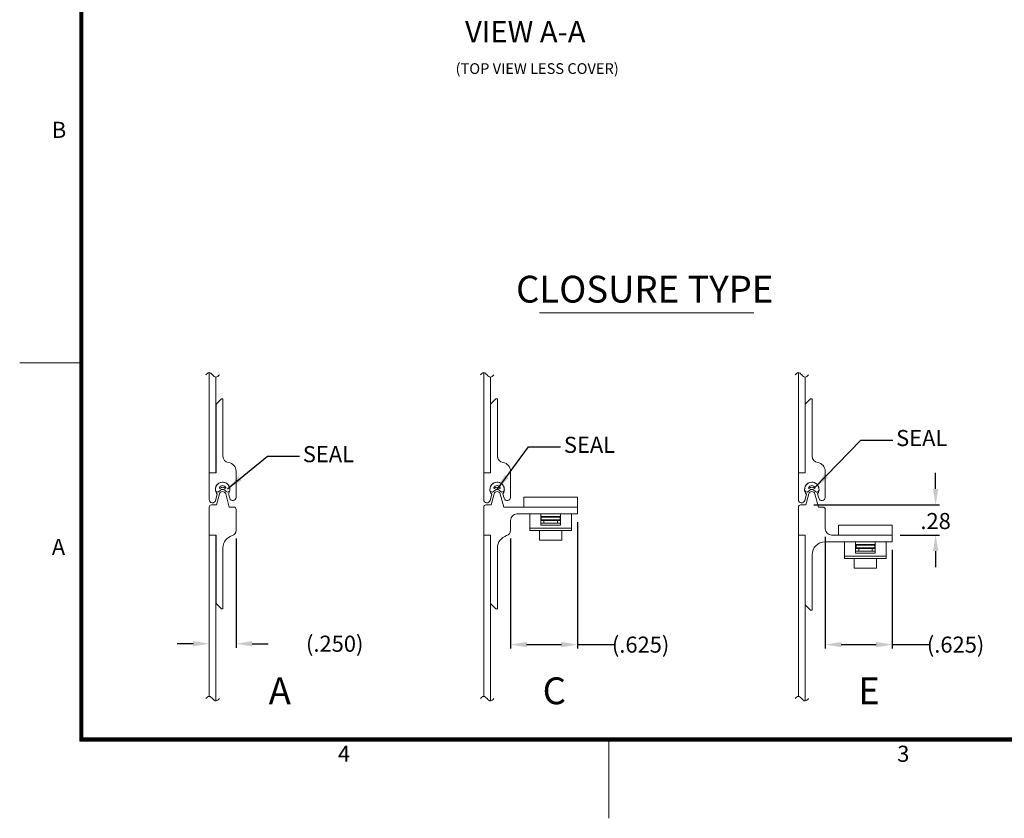
# Model space of a CAD drawing. Units: inches. Extents: x -18 to 48, y 14.7 to 65.7.
# Drawn here: x -18 to 9.6, y 14.7 to 37 of the extents above; entities that cross this region are included whole.
import ezdxf

# ---------------------------------------------------------------- set-up
doc = ezdxf.new("R2010")
doc.units = ezdxf.units.IN
doc.header["$MEASUREMENT"] = 0
doc.header["$PDMODE"] = 2
doc.header["$PDSIZE"] = 0.03
doc.layers.add('$DDT_AUDIT_GENERATED_(2D)', color=89, linetype='Continuous', lineweight=0)
doc.styles.add('CK_TEXT_STYLE_0072', font='Smooth', dxfattribs={"width": 0.65, "height": 0.75})
doc.styles.add('CK_TEXT_STYLE_0074', font='Smooth', dxfattribs={"width": 0.65, "height": 0.45})
doc.styles.add('CK_TEXT_STYLE_0080', font='Smooth', dxfattribs={"width": 0.65, "height": 0.3})
doc.styles.add('CK_TEXT_STYLE_0081', font='Smooth', dxfattribs={"width": 0.65, "height": 0.75})
doc.styles.add('CK_TEXT_STYLE_0082', font='Smooth', dxfattribs={"width": 0.65, "height": 0.6})
doc.styles.add('CK_TEXT_STYLE_0084', font='Smooth', dxfattribs={"width": 0.8, "height": 0.45})
doc.styles.add('CK_TEXT_STYLE_0095', font='Smooth', dxfattribs={"width": 0.65, "height": 0.45})
doc.dimstyles.new('KEYCREATOR_DIMSTYLE', dxfattribs={"dimtxt": 0.3, "dimasz": 0.3, "dimexe": 0.075, "dimexo": 0.15, "dimgap": 0.075, "dimtad": 0, "dimtih": 1, "dimtoh": 1, "dimzin": 4, "dimdsep": 46, "dimtxsty": 'CK_TEXT_STYLE_0080', "dimsah": 1, "dimcen": 0, "dimclrd": 131, "dimclre": 131, "dimclrt": 131, "dimazin": 0, "dimtfac": 0.8, "dimtofl": 0, "dimtmove": 0, "dimatfit": 3, "dimfxl": 1, "dimtolj": 1, "dimtzin": 0, "dimarcsym": 0})
doc.dimstyles.get("Standard").update_dxf_attribs({"dimtxt": 0.18, "dimasz": 0.18, "dimexe": 0.18, "dimexo": 0.0625, "dimgap": 0.09, "dimtad": 0, "dimtih": 1, "dimtoh": 1, "dimdec": 4, "dimzin": 0, "dimdsep": 46, "dimtxsty": 'Standard', "dimcen": 0.09, "dimadec": 0, "dimazin": 0, "dimtfac": 1, "dimtdec": 4, "dimtofl": 0, "dimtmove": 0, "dimatfit": 3, "dimfxl": 1, "dimtolj": 1, "dimtzin": 0, "dimarcsym": 0})

# ---------------------------------------------------------------- blocks, each defined once
blk = doc.blocks.new('*D10')
at = {"layer": '$DDT_AUDIT_GENERATED_(2D)', "color": 131, "lineweight": -2}
for p, q in [((-11.933, 22.484), (-11.933, 19.428)), ((-13.133, 19.54), (-13.583, 19.54)), ((-11.483, 19.54), (-11.033, 19.54))]:
    blk.add_line(p, q, dxfattribs=at)
at = {"layer": '$DDT_AUDIT_GENERATED_(2D)', "color": 131}
for points in [[(-13.133, 19.465), (-13.133, 19.615), (-12.683, 19.54)], [(-11.483, 19.615), (-11.483, 19.465), (-11.933, 19.54)]]:
    blk.add_solid(points, dxfattribs=at)
at = {"layer": 'Defpoints', "color": 0}
for p in [(-11.933, 22.709), (-11.933, 19.54), (-12.683, 18.066)]:
    blk.add_point(p, dxfattribs=at)
at = {"layer": '$DDT_AUDIT_GENERATED_(2D)', "color": 131, "lineweight": 0, "insert": (-9.17, 19.54), "char_height": 0.45, "attachment_point": 5, "style": 'CK_TEXT_STYLE_0074'}
blk.add_mtext('\\A1;(.250)', dxfattribs=at)
blk = doc.blocks.new('*D11')
at = {"layer": '$DDT_AUDIT_GENERATED_(2D)', "color": 131, "lineweight": -2}
for p, q in [((7.655, 23.873), (7.655, 24.323)), ((4.244, 23.423), (7.767, 23.423)), ((6.664, 22.58), (7.767, 22.58)), ((7.655, 22.13), (7.655, 21.68))]:
    blk.add_line(p, q, dxfattribs=at)
at = {"layer": '$DDT_AUDIT_GENERATED_(2D)', "color": 131}
for points in [[(7.58, 23.873), (7.73, 23.873), (7.655, 23.423)], [(7.73, 22.13), (7.58, 22.13), (7.655, 22.58)]]:
    blk.add_solid(points, dxfattribs=at)
at = {"layer": 'Defpoints', "color": 0}
for p in [(4.019, 23.423), (6.439, 22.58), (7.655, 22.58)]:
    blk.add_point(p, dxfattribs=at)
at = {"layer": '$DDT_AUDIT_GENERATED_(2D)', "color": 131, "lineweight": 0, "insert": (7.655, 22.973), "char_height": 0.45, "attachment_point": 5, "style": 'CK_TEXT_STYLE_0074'}
blk.add_mtext('\\A1;.28', dxfattribs=at)
blk = doc.blocks.new('*D13')
at = {"layer": '$DDT_AUDIT_GENERATED_(2D)', "color": 131, "lineweight": -2}
for p, q in [((4.564, 22.535), (4.564, 19.402)), ((6.439, 22.163), (6.439, 19.402)), ((5.014, 19.515), (5.989, 19.515)), ((6.439, 19.515), (7.474, 19.515))]:
    blk.add_line(p, q, dxfattribs=at)
at = {"layer": '$DDT_AUDIT_GENERATED_(2D)', "color": 131}
for points in [[(5.014, 19.59), (5.014, 19.44), (4.564, 19.515)], [(5.989, 19.44), (5.989, 19.59), (6.439, 19.515)]]:
    blk.add_solid(points, dxfattribs=at)
at = {"layer": 'Defpoints', "color": 0}
for p in [(4.564, 22.76), (6.439, 22.388), (6.439, 19.515)]:
    blk.add_point(p, dxfattribs=at)
at = {"layer": '$DDT_AUDIT_GENERATED_(2D)', "color": 131, "lineweight": 0, "insert": (8.214, 19.515), "char_height": 0.45, "attachment_point": 5, "style": 'CK_TEXT_STYLE_0074'}
blk.add_mtext('\\A1;(.625)', dxfattribs=at)
blk = doc.blocks.new('*D14')
at = {"layer": '$DDT_AUDIT_GENERATED_(2D)', "color": 131, "lineweight": -2}
for p, q in [((-2.372, 22.946), (-2.372, 19.402)), ((-4.247, 22.484), (-4.247, 19.402)), ((-3.797, 19.515), (-2.822, 19.515)), ((-2.372, 19.515), (-1.345, 19.515))]:
    blk.add_line(p, q, dxfattribs=at)
at = {"layer": '$DDT_AUDIT_GENERATED_(2D)', "color": 131}
for points in [[(-3.797, 19.59), (-3.797, 19.44), (-4.247, 19.515)], [(-2.822, 19.44), (-2.822, 19.59), (-2.372, 19.515)]]:
    blk.add_solid(points, dxfattribs=at)
at = {"layer": 'Defpoints', "color": 0}
for p in [(-2.372, 23.171), (-4.247, 22.709), (-2.372, 19.515)]:
    blk.add_point(p, dxfattribs=at)
at = {"layer": '$DDT_AUDIT_GENERATED_(2D)', "color": 131, "lineweight": 0, "insert": (-0.605, 19.515), "char_height": 0.45, "attachment_point": 5, "style": 'CK_TEXT_STYLE_0074'}
blk.add_mtext('\\A1;(.625)', dxfattribs=at)

msp = doc.modelspace()

# ---------------------------------------------------------------- linework, layer by layer
at = {"layer": '$DDT_AUDIT_GENERATED_(2D)', "color": 1, "linetype": 'Continuous', "lineweight": 0}
for p, q in [((-16.3099, 16.8145), (-16.3099, 63.4945)), ((-16.2874, 16.837), (-16.2874, 63.472)), ((-16.2649, 16.8595), (-16.2649, 63.4495)), ((-16.2424, 16.882), (-16.2424, 63.427)), ((-16.2199, 16.9045), (-16.2199, 63.4045)), ((-16.3099, 27.4045), (-17.9899, 27.4045)), ((46.3076, 16.837), (-16.2874, 16.837)), ((46.2851, 16.8595), (-16.2649, 16.8595)), ((46.2626, 16.882), (-16.2424, 16.882)), ((46.2401, 16.9045), (-16.2199, 16.9045)), ((46.3301, 16.8145), (-16.3099, 16.8145)), ((-1.4899, 14.6545), (-1.4899, 16.8145))]:
    msp.add_line(p, q, dxfattribs=at)
at = {"layer": '$DDT_AUDIT_GENERATED_(2D)', "color": 2, "linetype": 'Continuous', "lineweight": 0}
for p, q in [((-3.4327, 28.8017), (2.5689, 28.8017)), ((-3.7074, 23.1706), (-3.7074, 22.7067)), ((-3.7074, 23.1706), (-2.5374, 23.1706)), ((-3.3999, 23.1706), (-3.3999, 22.8568)), ((-2.8449, 23.1706), (-2.8449, 22.8568)), ((-2.5374, 23.1706), (-2.5374, 22.7067)), ((-2.8449, 23.0956), (-3.3999, 23.0956)), ((-3.3999, 23.0806), (-2.8599, 23.0806)), ((-3.3999, 23.0056), (-2.8599, 23.0056)), ((-3.3849, 23.0806), (-3.3849, 23.0056)), ((-2.8599, 23.0806), (-2.8599, 23.0056)), ((-3.7074, 22.7716), (-2.5374, 22.7716)), ((-3.7074, 22.7067), (-2.5374, 22.7067)), ((-2.8449, 22.8568), (-3.3999, 22.8568)), ((5.1036, 22.3876), (6.2736, 22.3876)), ((5.1036, 22.3876), (5.1036, 21.9237)), ((5.4111, 22.3876), (5.4111, 22.0738)), ((5.9661, 22.3876), (5.9661, 22.0738)), ((6.2736, 22.3876), (6.2736, 21.9237)), ((5.9661, 22.3126), (5.4111, 22.3126)), ((5.4111, 22.2976), (5.9511, 22.2976)), ((5.4111, 22.2226), (5.9511, 22.2226)), ((5.9661, 22.0738), (5.4111, 22.0738)), ((5.4261, 22.2976), (5.4261, 22.2226)), ((5.9511, 22.2976), (5.9511, 22.2226)), ((5.1036, 21.9886), (6.2736, 21.9886)), ((5.1036, 21.9237), (6.2736, 21.9237))]:
    msp.add_line(p, q, dxfattribs=at)
at = {"layer": '$DDT_AUDIT_GENERATED_(2D)', "color": 3, "linetype": 'Continuous', "lineweight": 0}
for p, q in [((-12.6834, 27.1262), (-12.6834, 24.3256)), ((-4.9974, 27.1262), (-4.9974, 24.3256)), ((3.8136, 27.1262), (3.8136, 24.3256)), ((-12.4944, 24.3256), (-12.4944, 27.0002)), ((-4.8084, 24.3256), (-4.8084, 27.0002)), ((4.0026, 24.3256), (4.0026, 27.0002)), ((-12.6834, 24.3256), (-12.4944, 24.3256)), ((-4.9974, 24.3256), (-4.8084, 24.3256)), ((3.8136, 24.3256), (4.0026, 24.3256)), ((-12.6834, 22.5796), (-12.4944, 22.5796)), ((-12.6834, 22.5796), (-12.6834, 18.0662)), ((-12.4944, 17.9402), (-12.4944, 22.5796)), ((-4.9974, 22.5796), (-4.8084, 22.5796)), ((-4.9974, 22.5796), (-4.9974, 18.0662)), ((-4.8084, 17.9402), (-4.8084, 22.5796)), ((3.8136, 22.5796), (3.8136, 18.0662)), ((3.8136, 22.5796), (4.0026, 22.5796)), ((4.0026, 17.9402), (4.0026, 22.5796))]:
    msp.add_line(p, q, dxfattribs=at)
at = {"layer": '$DDT_AUDIT_GENERATED_(2D)', "color": 221, "linetype": 'Continuous', "lineweight": 0}
for p, q in [((-12.3414, 26.3896), (-12.4914, 26.2396)), ((-12.4914, 24.3256), (-12.4914, 26.2396)), ((-12.3414, 26.3896), (-12.2994, 26.3896)), ((-12.2994, 24.7876), (-12.2994, 26.3896)), ((-4.6554, 26.3896), (-4.8054, 26.2396)), ((-4.8054, 24.3256), (-4.8054, 26.2396)), ((-4.6554, 26.3896), (-4.6134, 26.3896)), ((-4.6134, 24.7876), (-4.6134, 26.3896)), ((4.1556, 26.3896), (4.0056, 26.2396)), ((4.0056, 24.3256), (4.0056, 26.2396)), ((4.1556, 26.3896), (4.1976, 26.3896)), ((4.1976, 24.7876), (4.1976, 26.3896)), ((-12.6834, 23.5726), (-12.6834, 24.3256)), ((-12.6834, 24.3256), (-12.4914, 24.3256)), ((-11.9334, 23.6326), (-11.9334, 24.3711)), ((-4.9974, 24.3256), (-4.8054, 24.3256)), ((-4.9974, 23.5726), (-4.9974, 24.3256)), ((-4.2474, 23.6326), (-4.2474, 24.3711)), ((3.8136, 23.5726), (3.8136, 24.3256)), ((3.8136, 24.3256), (4.0056, 24.3256)), ((4.5636, 23.6326), (4.5636, 24.3711)), ((-12.5065, 23.5494), (-12.4599, 23.7232)), ((-12.1103, 23.6094), (-12.1449, 23.7382)), ((-4.8205, 23.5494), (-4.7739, 23.7232)), ((-4.4243, 23.6094), (-4.4589, 23.7382)), ((3.9905, 23.5494), (4.0371, 23.7232)), ((4.3867, 23.6094), (4.3521, 23.7382)), ((-3.3999, 22.9906), (-2.8449, 22.9906)), ((-3.3999, 22.9156), (-2.8449, 22.9156)), ((-3.3099, 22.9906), (-3.3099, 22.9156)), ((-2.9349, 22.9906), (-2.9349, 22.9156)), ((-3.4329, 22.7067), (-3.4329, 22.4356)), ((-2.8119, 22.7067), (-2.8119, 22.4356)), ((-3.4329, 22.4356), (-2.8119, 22.4356)), ((5.4111, 22.2076), (5.9661, 22.2076)), ((5.4111, 22.1326), (5.9661, 22.1326)), ((5.5011, 22.2076), (5.5011, 22.1326)), ((5.8761, 22.2076), (5.8761, 22.1326)), ((5.3781, 21.9237), (5.3781, 21.6526)), ((5.9991, 21.9237), (5.9991, 21.6526)), ((5.3781, 21.6526), (5.9991, 21.6526))]:
    msp.add_line(p, q, dxfattribs=at)
at = {"layer": '$DDT_AUDIT_GENERATED_(2D)', "color": 23, "linetype": 'Continuous', "lineweight": 0}
for p, q in [((-12.3953, 23.7309), (-12.4779, 23.4226)), ((-12.2215, 23.7309), (-12.1228, 23.3626)), ((-4.7093, 23.7309), (-4.7919, 23.4226)), ((-4.5355, 23.7309), (-4.4368, 23.3626)), ((4.1017, 23.7309), (4.0191, 23.4226)), ((4.2755, 23.7309), (4.3742, 23.3626)), ((-12.6834, 22.5796), (-12.6834, 23.3626)), ((-12.6234, 23.4226), (-12.4779, 23.4226)), ((-12.1228, 23.3626), (-11.9934, 23.3626)), ((-11.9334, 22.7089), (-11.9334, 23.3026)), ((-4.9974, 22.5796), (-4.9974, 23.3626)), ((-4.9374, 23.4226), (-4.7919, 23.4226)), ((-4.4368, 23.3626), (-2.3724, 23.3626)), ((-4.0674, 23.1706), (-2.3724, 23.1706)), ((-2.3724, 23.1706), (-2.3724, 23.3626)), ((3.8136, 22.5796), (3.8136, 23.3626)), ((3.8736, 23.4226), (4.0191, 23.4226)), ((4.3742, 23.3626), (4.5036, 23.3626)), ((4.5636, 22.7596), (4.5636, 23.3026)), ((-4.2474, 22.7089), (-4.2474, 22.9906)), ((-12.6834, 22.5796), (-12.4914, 22.5796)), ((-12.4914, 20.6656), (-12.4914, 22.5796)), ((-4.9974, 22.5796), (-4.8054, 22.5796)), ((-4.8054, 20.6656), (-4.8054, 22.5796)), ((3.8136, 22.5796), (4.0056, 22.5796)), ((4.0056, 20.6296), (4.0056, 22.5796)), ((4.5576, 22.3876), (6.4386, 22.3876)), ((4.7436, 22.5796), (6.4386, 22.5796)), ((6.4386, 22.3876), (6.4386, 22.5796)), ((-12.2994, 20.5156), (-12.2994, 22.2196)), ((-4.6134, 20.5156), (-4.6134, 22.2196)), ((4.1976, 20.4796), (4.1976, 22.0276)), ((-12.3414, 20.5156), (-12.4914, 20.6656)), ((-12.3414, 20.5156), (-12.2994, 20.5156)), ((-4.6554, 20.5156), (-4.8054, 20.6656)), ((-4.6554, 20.5156), (-4.6134, 20.5156)), ((4.1556, 20.4796), (4.0056, 20.6296)), ((4.1556, 20.4796), (4.1976, 20.4796))]:
    msp.add_line(p, q, dxfattribs=at)
at = {"layer": '$DDT_AUDIT_GENERATED_(2D)', "color": 15, "linetype": 'Continuous', "lineweight": 0}
for p, q in [((-12.3662, 23.8366), (-12.4117, 23.7984)), ((-12.2505, 23.8366), (-12.2051, 23.7984)), ((-4.6802, 23.8366), (-4.7257, 23.7984)), ((-4.5645, 23.8366), (-4.5191, 23.7984)), ((4.1308, 23.8366), (4.0853, 23.7984)), ((4.2465, 23.8366), (4.2919, 23.7984))]:
    msp.add_line(p, q, dxfattribs=at)
at = {"layer": '$DDT_AUDIT_GENERATED_(2D)', "color": 5, "linetype": 'Continuous', "lineweight": 0}
for p, q in [((-3.8724, 23.6439), (-2.3724, 23.6439)), ((-3.8724, 23.3626), (-3.8724, 23.6439)), ((-2.3724, 23.3626), (-2.3724, 23.6439)), ((-3.8724, 23.3626), (-2.3724, 23.3626)), ((4.9386, 22.5796), (4.9386, 22.8609)), ((4.9386, 22.8609), (6.4386, 22.8609)), ((6.4386, 22.5796), (6.4386, 22.8609)), ((4.9386, 22.5796), (6.4386, 22.5796))]:
    msp.add_line(p, q, dxfattribs=at)
at = {"layer": '$DDT_AUDIT_GENERATED_(2D)', "color": 221, "linetype": 'Continuous', "lineweight": 0}
for centre, radius, start, end in [((-12.1194, 24.7876), 0.18, 180, 262.61295), ((-12.1734, 24.3711), 0.24, 0, 82.61295), ((-4.4334, 24.7876), 0.18, 180, 262.61295), ((-4.4874, 24.3711), 0.24, 0, 82.61295), ((4.3776, 24.7876), 0.18, 180, 262.61295), ((4.3236, 24.3711), 0.24, 0, 82.61295), ((-12.3084, 23.8576), 0.2025, 323.86077, 221.58201), ((-4.6224, 23.8576), 0.2025, 323.86077, 221.58201), ((4.1886, 23.8576), 0.2025, 323.86077, 221.58201), ((-12.5934, 23.5726), 0.09, 180, 345), ((-12.0234, 23.6326), 0.09, 195, 0), ((-4.9074, 23.5726), 0.09, 180, 345), ((-4.3374, 23.6326), 0.09, 195, 0), ((3.9036, 23.5726), 0.09, 180, 345), ((4.4736, 23.6326), 0.09, 195, 0)]:
    msp.add_arc(centre, radius, start, end, dxfattribs=at)
at = {"layer": '$DDT_AUDIT_GENERATED_(2D)', "color": 15, "linetype": 'Continuous', "lineweight": 0}
for centre, radius, start, end in [((-12.3084, 23.8576), 0.2025, 354.66757, 185.33243), ((-4.6224, 23.8576), 0.2025, 354.66757, 185.33243), ((4.1886, 23.8576), 0.2025, 354.66757, 185.33243), ((-12.4503, 23.8444), 0.06, 185.33243, 310), ((-12.3821, 23.9024), 0.015, 158.00484, 314.59047), ((-12.3084, 23.8726), 0.0945, 21.99516, 158.00484), ((-12.3084, 23.8276), 0.09, 45.40953, 134.59047), ((-12.3084, 23.7676), 0.09, 50, 130), ((-12.2347, 23.9024), 0.015, 225.40953, 21.99516), ((-12.1665, 23.8444), 0.06, 230, 354.66757), ((-4.7643, 23.8444), 0.06, 185.33243, 310), ((-4.6961, 23.9024), 0.015, 158.00484, 314.59047), ((-4.6224, 23.8726), 0.0945, 21.99516, 158.00484), ((-4.6224, 23.8276), 0.09, 45.40953, 134.59047), ((-4.6224, 23.7676), 0.09, 50, 130), ((-4.5487, 23.9024), 0.015, 225.40953, 21.99516), ((-4.4805, 23.8444), 0.06, 230, 354.66757), ((4.0467, 23.8444), 0.06, 185.33243, 310), ((4.1149, 23.9024), 0.015, 158.00484, 314.59047), ((4.1886, 23.8726), 0.0945, 21.99516, 158.00484), ((4.1886, 23.8276), 0.09, 45.40953, 134.59047), ((4.1886, 23.7676), 0.09, 50, 130), ((4.2623, 23.9024), 0.015, 225.40953, 21.99516), ((4.3305, 23.8444), 0.06, 230, 354.66757)]:
    msp.add_arc(centre, radius, start, end, dxfattribs=at)
at = {"layer": '$DDT_AUDIT_GENERATED_(2D)', "color": 23, "linetype": 'Continuous', "lineweight": 0}
for centre, radius, start, end in [((-12.3084, 23.7076), 0.09, 15, 165), ((-4.6224, 23.7076), 0.09, 15, 165), ((4.1886, 23.7076), 0.09, 15, 165), ((-12.6234, 23.3626), 0.06, 90, 180), ((-11.9934, 23.3026), 0.06, 0, 90), ((-4.9374, 23.3626), 0.06, 90, 180), ((-4.0674, 22.9906), 0.18, 90, 180), ((3.8736, 23.3626), 0.06, 90, 180), ((4.5036, 23.3026), 0.06, 0, 90), ((-12.0834, 22.7089), 0.15, 286.40069, 0), ((-4.3974, 22.7089), 0.15, 286.40069, 0), ((4.7436, 22.7596), 0.18, 180, 270), ((-11.9394, 22.2196), 0.36, 106.40069, 180), ((-4.2534, 22.2196), 0.36, 106.40069, 180), ((4.5576, 22.0276), 0.36, 90, 180)]:
    msp.add_arc(centre, radius, start, end, dxfattribs=at)
at = {"layer": '$DDT_AUDIT_GENERATED_(2D)', "color": 3, "linetype": 'Continuous', "lineweight": 0}
for points in [[(-12.7779, 27.0632), (-12.7511, 27.09), (-12.6814, 27.1598), (-12.5889, 27.0632), (-12.4964, 26.9667), (-12.4267, 27.0365), (-12.3999, 27.0632)], [(-5.0919, 27.0632), (-5.0651, 27.09), (-4.9954, 27.1598), (-4.9029, 27.0632), (-4.8104, 26.9667), (-4.7407, 27.0365), (-4.7139, 27.0632)], [(3.7191, 27.0632), (3.7459, 27.09), (3.8156, 27.1598), (3.9081, 27.0632), (4.0006, 26.9667), (4.0703, 27.0365), (4.0971, 27.0632)], [(-12.7779, 18.0032), (-12.7511, 18.03), (-12.6814, 18.0998), (-12.5889, 18.0032), (-12.4964, 17.9067), (-12.4267, 17.9765), (-12.3999, 18.0032)], [(-5.0919, 18.0032), (-5.0651, 18.03), (-4.9954, 18.0998), (-4.9029, 18.0032), (-4.8104, 17.9067), (-4.7407, 17.9765), (-4.7139, 18.0032)], [(3.7191, 18.0032), (3.7459, 18.03), (3.8156, 18.0998), (3.9081, 18.0032), (4.0006, 17.9067), (4.0703, 17.9765), (4.0971, 18.0032)]]:
    msp.add_open_spline(points, degree=3, dxfattribs=at)

# ---------------------------------------------------------------- texts
at = {"layer": '$DDT_AUDIT_GENERATED_(2D)', "color": 2, "linetype": 'Continuous', "lineweight": 0, "line_spacing_factor": 0.963855}
for s, insert, char_height, attachment_point, style in [('VIEW A-A', (-3.8337, 36.5888), 0.6, 5, 'CK_TEXT_STYLE_0082'), ('(TOP VIEW LESS COVER)', (-5.7849, 35.7849), 0.3, 1, 'CK_TEXT_STYLE_0080'), ('CLOSURE TYPE', (-0.4903, 29.3643), 0.75, 5, 'CK_TEXT_STYLE_0081'), ('A', (-10.7074, 18.1249), 0.75, 5, 'CK_TEXT_STYLE_0072'), ('C', (-3.0214, 18.1249), 0.75, 5, 'CK_TEXT_STYLE_0081'), ('E', (5.7896, 18.1249), 0.75, 5, 'CK_TEXT_STYLE_0081')]:
    msp.add_mtext(s, dxfattribs=dict(at, insert=insert, char_height=char_height, attachment_point=attachment_point, style=style))
at = {"layer": '$DDT_AUDIT_GENERATED_(2D)', "color": 1, "linetype": 'Continuous', "lineweight": 0, "char_height": 0.45, "attachment_point": 7, "line_spacing_factor": 0.963855, "style": 'CK_TEXT_STYLE_0084'}
for s, insert in [('B', (-17.0899, 33.5545)), ('A', (-17.0899, 21.8845)), ('4', (-9.0799, 16.0945)), ('3', (6.5801, 16.0945))]:
    msp.add_mtext(s, dxfattribs=dict(at, insert=insert))
at = {"layer": '$DDT_AUDIT_GENERATED_(2D)', "color": 131, "linetype": 'Continuous', "lineweight": 0, "char_height": 0.45, "attachment_point": 5, "line_spacing_factor": 0.963855, "style": 'CK_TEXT_STYLE_0095'}
for insert in [(7.2669, 25.2382), (-2.0357, 25.0476), (-9.3451, 24.787)]:
    msp.add_mtext('SEAL', dxfattribs=dict(at, insert=insert))

# ---------------------------------------------------------------- dimensions: what is measured, and where the dimension line sits
at = {"layer": '$DDT_AUDIT_GENERATED_(2D)', "color": 131, "linetype": 'Continuous', "lineweight": 0}
dim = msp.add_linear_dim(base=(7.6546, 22.5796), p1=(4.0191, 23.4226), p2=(6.4386, 22.5796), angle=90, dimstyle='KEYCREATOR_DIMSTYLE', override={"dimtxt": 0.45, "dimasz": 0.45, "dimexe": 0.1125, "dimexo": 0.225, "dimgap": 0.1125, "dimlfac": 0.333333, "dimtxsty": 'CK_TEXT_STYLE_0074'}, dxfattribs=at)
dim.commit()
dim.dimension.update_dxf_attribs({"geometry": '*D11', "text_midpoint": (7.6546, 22.9731), "dimtype": 160, "text_rotation": 360})
for base, p1, p2, override, picture, middle in [((-2.3724, 19.5149), (-4.2474, 22.7089), (-2.3724, 23.1706), {"dimtxt": 0.45, "dimasz": 0.45, "dimexe": 0.1125, "dimexo": 0.225, "dimgap": 0.1125, "dimdec": 3, "dimlfac": 0.333333, "dimpost": '(<>)', "dimtxsty": 'CK_TEXT_STYLE_0074', "dimadec": 3, "dimtdec": 3}, '*D14', (-0.6053, 19.5149)), ((-11.9334, 19.5404), (-12.6834, 18.0662), (-11.9334, 22.7089), {"dimtxt": 0.45, "dimasz": 0.45, "dimexe": 0.1125, "dimexo": 0.225, "dimgap": 0.1125, "dimdec": 3, "dimlfac": 0.333333, "dimpost": '(<>)', "dimtxsty": 'CK_TEXT_STYLE_0074', "dimse1": 1, "dimadec": 3, "dimtdec": 3}, '*D10', (-9.1702, 19.5404)), ((6.4386, 19.5149), (4.5636, 22.7596), (6.4386, 22.3876), {"dimtxt": 0.45, "dimasz": 0.45, "dimexe": 0.1125, "dimexo": 0.225, "dimgap": 0.1125, "dimdec": 3, "dimlfac": 0.333333, "dimpost": '(<>)', "dimtxsty": 'CK_TEXT_STYLE_0074', "dimadec": 3, "dimtdec": 3}, '*D13', (8.2138, 19.5149))]:
    dim = msp.add_linear_dim(base=base, p1=p1, p2=p2, dimstyle='KEYCREATOR_DIMSTYLE', override=override, dxfattribs=at)
    dim.commit()
    dim.dimension.update_dxf_attribs({"geometry": picture, "text_midpoint": middle, "dimtype": 160})

# ---------------------------------------------------------------- leaders
for points in [[(4.2762, 23.908), (5.5569, 25.2382), (6.4569, 25.2382)], [(-4.6224, 23.8576), (-3.7457, 25.0476), (-2.8457, 25.0476)], [(-12.169, 23.8787), (-11.0551, 24.787), (-10.1551, 24.787)]]:
    msp.add_leader(points, dimstyle='Standard', override={"dimscale": 1, "dimasz": 0.45}, dxfattribs=at)

doc.saveas('drawing.dxf')
